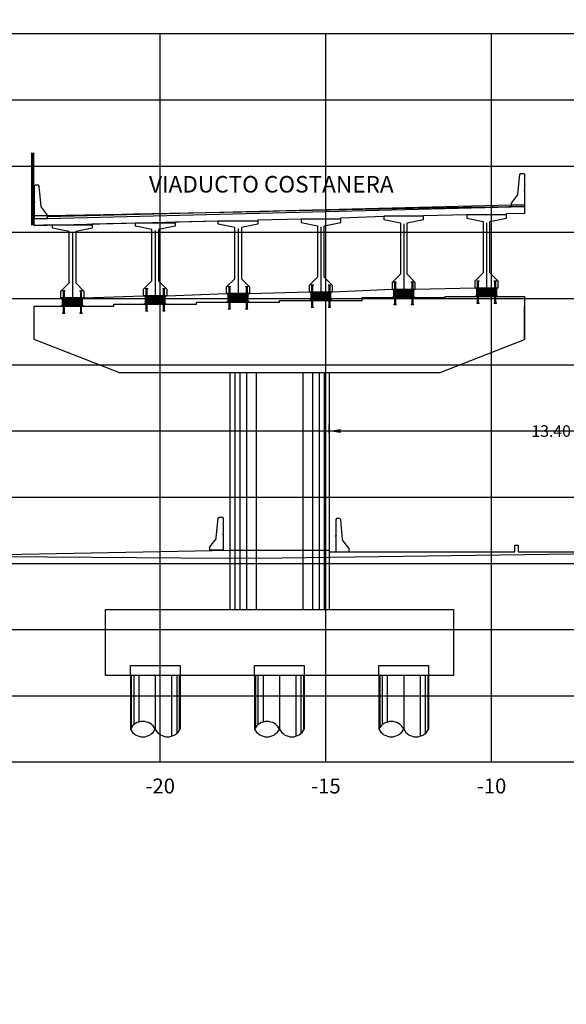
# Model space of a CAD drawing. Units: metres. Extents: x 272600 to 282750, y 8663995 to 8665355.
# Drawn here: x 281333 to 281350, y 8664271 to 8664301 of the extents above; entities that cross this region are included whole.
import ezdxf

# ---------------------------------------------------------------- set-up
doc = ezdxf.new("R2010")
doc.units = ezdxf.units.M
doc.header["$PDMODE"] = 66
for name, pattern in [('CENTERX2', [20.32, 12.7, -2.54, 2.54, -2.54]), ('CONTINUO', [0]), ('DASHDOT', [25.4, 12.7, -6.35, 0, -6.35]), ('DASHDOT2', [0.5, 0.25, -0.125, 0, -0.125]), ('DASHED2', [0.375, 0.25, -0.125])]:
    doc.linetypes.add(name, pattern=pattern)
for name, color, linetype in [('0 NEOPRENOS', 7, 'Continuous'), ('0 PILOTES', 7, 'Continuous'), ('0 SECCIONES', 4, 'Continuous'), ('00_PL_TXT', 5, 'Continuous'), ('100-CONCRETO', 3, 'Continuous'), ('21e', 3, 'DASHDOT'), ('24', 4, 'Continuous'), ('ASSI', 2, 'CENTERX2'), ('C-ANNO', 7, 'Continuous'), ('C-ROAD-SCTN-N', 150, 'Continuous'), ('C-ROAD-SCTN-VIEW', 7, 'Continuous'), ('G-ACOTADO', 9, 'Continuous'), ('GREEN', 3, 'Continuous'), ('jardin', 3, 'Continuous'), ('Membrete', 4, 'Continuous'), ('rasante', 1, 'Continuous'), ('RED', 1, 'Continuous'), ('T-TEXTO COORD', 7, 'Continuous'), ('TERRENO', 40, 'Continuous'), ('TEXTO', 7, 'Continuous')]:
    doc.layers.add(name, color=color, linetype=linetype)
doc.styles.add('DATOS_02', font='romand.shx')
doc.styles.add('simplex', font='romans.shx', dxfattribs={"width": 1.2})
doc.dimstyles.new('1 EN 100', dxfattribs={"dimscale": 0, "dimtxt": 0.25, "dimasz": 0.2, "dimexe": 0.2, "dimexo": 0.2, "dimgap": 0.1, "dimtad": 0, "dimtih": 1, "dimtoh": 1, "dimzin": 0, "dimdsep": 46, "dimtxsty": 'simplex', "dimcen": 0, "dimclrd": 40, "dimclre": 40, "dimclrt": 7, "dimadec": 0, "dimazin": 0, "dimtfac": 1, "dimtofl": 0, "dimtmove": 2, "dimatfit": 3, "dimfxl": 0.06, "dimfxlon": 1, "dimtolj": 1, "dimtzin": 0, "dimlwd": 0, "dimarcsym": 0})

# ---------------------------------------------------------------- blocks, each defined once
blk = doc.blocks.new('PILOTES')
at = {"layer": '0 PILOTES', "color": 8}
for p, q in [((272709.771, 8664659.062), (272709.771, 8664657.444)), ((272709.795, 8664659.062), (272709.795, 8664657.485)), ((272709.871, 8664659.062), (272709.871, 8664657.573)), ((272710.025, 8664659.062), (272710.025, 8664657.658)), ((272710.521, 8664659.062), (272710.521, 8664657.444)), ((272711.017, 8664659.062), (272711.017, 8664657.229)), ((272711.17, 8664659.062), (272711.17, 8664657.314)), ((272711.247, 8664659.062), (272711.247, 8664657.402)), ((272711.271, 8664659.062), (272711.271, 8664657.444))]:
    blk.add_line(p, q, dxfattribs=at)
at = {"layer": '0 PILOTES', "color": 8, "linetype": 'DASHED2', "ltscale": 15}
blk.add_lwpolyline([(272709.771, 8664659.062), (272709.771, 8664659.362), (272711.271, 8664659.362), (272711.271, 8664659.062)], dxfattribs=at)
at = {"layer": '0 PILOTES', "color": 8}
blk.add_lwpolyline([(272711.271, 8664657.444), (272711.271, 8664659.062), (272709.771, 8664659.062), (272709.771, 8664657.444)], dxfattribs=at)
for centre, start, end in [((272710.146, 8664657.257), 26.5049, 153.4951), ((272710.146, 8664657.631), 206.5049, 333.4951), ((272710.896, 8664657.631), 206.5049, 333.4951)]:
    blk.add_arc(centre, 0.419, start, end, dxfattribs=at)
blk = doc.blocks.new('Zapata')
at = {"layer": '0 SECCIONES'}
blk.add_lwpolyline([(279102.881, 8664861.635), (279102.881, 8664859.635), (279092.381, 8664859.635), (279092.381, 8664861.635)], close=True, dxfattribs=at)
at = {"layer": '0 PILOTES', "color": 6}
for p in [(6383.36, 200.573), (6387.11, 200.573), (6390.86, 200.573)]:
    blk.add_blockref('PILOTES', p, dxfattribs=at)
blk = doc.blocks.new('*D151')
at = {"layer": 'Defpoints', "color": 0, "transparency": 16777216}
for p in [(281355.958, 8664288.729), (281342.558, 8664287.566), (281355.958, 8664287.566)]:
    blk.add_point(p, dxfattribs=at)
at = {"layer": 'G-ACOTADO', "color": 40, "lineweight": -2, "transparency": 16777216}
for p, q in [((281342.558, 8664288.669), (281342.558, 8664288.929)), ((281355.958, 8664288.669), (281355.958, 8664288.929))]:
    blk.add_line(p, q, dxfattribs=at)
at = {"layer": 'G-ACOTADO', "color": 40, "lineweight": 0, "transparency": 16777216}
for p, q in [((281342.908, 8664288.729), (281348.348, 8664288.729)), ((281355.608, 8664288.729), (281350.168, 8664288.729))]:
    blk.add_line(p, q, dxfattribs=at)
at = {"layer": 'G-ACOTADO', "color": 40, "transparency": 16777216}
for points in [[(281342.908, 8664288.788), (281342.908, 8664288.671), (281342.558, 8664288.729)], [(281355.608, 8664288.788), (281355.608, 8664288.671), (281355.958, 8664288.729)]]:
    blk.add_solid(points, dxfattribs=at)
at = {"layer": 'G-ACOTADO', "color": 7, "transparency": 16777216, "insert": (281349.258, 8664288.729), "char_height": 0.35, "attachment_point": 5, "style": 'simplex'}
blk.add_mtext('\\A1;13.40', dxfattribs=at)
blk = doc.blocks.new('AISLADOR METALICO')
at = {"layer": 'ASSI', "color": 1, "linetype": 'DASHDOT2', "ltscale": 20}
for p, q in [((-0.26, 0.468), (-0.26, 0.248)), ((0.26, 0.468), (0.26, 0.248)), ((-0.26, -0.21), (-0.26, 0.01)), ((0.26, -0.21), (0.26, 0.01))]:
    blk.add_line(p, q, dxfattribs=at)
at = {"layer": 'ASSI', "color": 8}
blk.add_line((0, 0.245), (0, -0.021), dxfattribs=at)
at = {"layer": 'GREEN', "color": 8}
for p, q in [((-0.269, 0), (-0.269, 0)), ((-0.251, 0.246), (-0.25, 0.246)), ((-0.251, 0.226), (-0.251, 0.238)), ((-0.25, 0.226), (-0.251, 0.226)), ((-0.251, 0), (-0.251, 0)), ((-0.25, 0.226), (-0.25, 0.246)), ((-0.25, 0.226), (-0.24, 0.226)), ((-0.24, 0.246), (-0.24, 0.226)), ((-0.24, 0.246), (-0.239, 0.246)), ((-0.239, 0.226), (-0.24, 0.226)), ((-0.239, 0.238), (-0.239, 0.226)), ((0.239, 0.246), (0.24, 0.246)), ((0.239, 0.226), (0.239, 0.238)), ((0.24, 0.226), (0.239, 0.226)), ((0.24, 0.226), (0.24, 0.246)), ((0.24, 0.226), (0.25, 0.226)), ((0.25, 0.246), (0.25, 0.226)), ((0.25, 0.246), (0.251, 0.246)), ((0.251, 0.226), (0.25, 0.226)), ((0.251, 0.238), (0.251, 0.226)), ((0.251, 0), (0.251, 0)), ((0.269, 0), (0.269, 0))]:
    blk.add_line(p, q, dxfattribs=at)
at = {"layer": 'RED', "color": 8}
for p, q in [((-0.295, 0.473), (-0.295, 0.458)), ((-0.295, 0.473), (-0.26, 0.473)), ((-0.26, 0.458), (-0.295, 0.458)), ((-0.286, 0.458), (-0.28, 0.453)), ((-0.26, 0.458), (-0.286, 0.458)), ((-0.28, 0.453), (-0.28, 0.258)), ((-0.24, 0.453), (-0.28, 0.453)), ((-0.26, 0.473), (-0.225, 0.473)), ((-0.225, 0.458), (-0.26, 0.458)), ((-0.234, 0.458), (-0.26, 0.458)), ((-0.24, 0.453), (-0.234, 0.458)), ((-0.24, 0.258), (-0.24, 0.453)), ((-0.225, 0.458), (-0.225, 0.473)), ((0.225, 0.473), (0.225, 0.458)), ((0.225, 0.473), (0.26, 0.473)), ((0.26, 0.458), (0.225, 0.458)), ((0.234, 0.458), (0.24, 0.453)), ((0.26, 0.458), (0.234, 0.458)), ((0.24, 0.453), (0.24, 0.258)), ((0.28, 0.453), (0.24, 0.453)), ((0.26, 0.473), (0.295, 0.473)), ((0.295, 0.458), (0.26, 0.458)), ((0.286, 0.458), (0.26, 0.458)), ((0.28, 0.453), (0.286, 0.458)), ((0.28, 0.258), (0.28, 0.453)), ((0.295, 0.458), (0.295, 0.473)), ((-0.295, 0.02), (-0.295, 0.238)), ((-0.29, 0.238), (-0.295, 0.238)), ((-0.021, 0.02), (-0.295, 0.02)), ((-0.29, 0.223), (-0.29, 0.238)), ((-0.29, 0.238), (-0.25, 0.238)), ((-0.29, 0.223), (-0.021, 0.223)), ((-0.29, 0.223), (-0.021, 0.223)), ((-0.29, 0.215), (-0.29, 0.218)), ((-0.021, 0.218), (-0.29, 0.218)), ((-0.021, 0.218), (-0.29, 0.218)), ((-0.021, 0.215), (-0.29, 0.215)), ((-0.021, 0.215), (-0.29, 0.215)), ((-0.29, 0.207), (-0.29, 0.21)), ((-0.021, 0.21), (-0.29, 0.21)), ((-0.021, 0.21), (-0.29, 0.21)), ((-0.021, 0.207), (-0.29, 0.207)), ((-0.021, 0.207), (-0.29, 0.207)), ((-0.29, 0.199), (-0.29, 0.202)), ((-0.021, 0.202), (-0.29, 0.202)), ((-0.021, 0.202), (-0.29, 0.202)), ((-0.021, 0.199), (-0.29, 0.199)), ((-0.021, 0.199), (-0.29, 0.199)), ((-0.29, 0.191), (-0.29, 0.194)), ((-0.021, 0.194), (-0.29, 0.194)), ((-0.021, 0.194), (-0.29, 0.194)), ((-0.021, 0.191), (-0.29, 0.191)), ((-0.021, 0.191), (-0.29, 0.191)), ((-0.29, 0.179), (-0.29, 0.181)), ((-0.021, 0.181), (-0.29, 0.181)), ((-0.021, 0.181), (-0.29, 0.181)), ((-0.021, 0.179), (-0.29, 0.179)), ((-0.021, 0.179), (-0.29, 0.179)), ((-0.29, 0.17), (-0.29, 0.172)), ((-0.021, 0.172), (-0.29, 0.172)), ((-0.021, 0.172), (-0.29, 0.172)), ((-0.021, 0.17), (-0.29, 0.17)), ((-0.021, 0.17), (-0.29, 0.17)), ((-0.29, 0.162), (-0.29, 0.164)), ((-0.021, 0.164), (-0.29, 0.164)), ((-0.021, 0.164), (-0.29, 0.164)), ((-0.021, 0.162), (-0.29, 0.162)), ((-0.021, 0.162), (-0.29, 0.162)), ((-0.29, 0.154), (-0.29, 0.156)), ((-0.021, 0.156), (-0.29, 0.156)), ((-0.021, 0.156), (-0.29, 0.156)), ((-0.021, 0.154), (-0.29, 0.154)), ((-0.021, 0.154), (-0.29, 0.154)), ((-0.29, 0.146), (-0.29, 0.148)), ((-0.021, 0.148), (-0.29, 0.148)), ((-0.021, 0.148), (-0.29, 0.148)), ((-0.021, 0.146), (-0.29, 0.146)), ((-0.021, 0.146), (-0.29, 0.146)), ((-0.29, 0.138), (-0.29, 0.14)), ((-0.021, 0.14), (-0.29, 0.14)), ((-0.021, 0.14), (-0.29, 0.14)), ((-0.021, 0.138), (-0.29, 0.138)), ((-0.021, 0.138), (-0.29, 0.138)), ((-0.29, 0.13), (-0.29, 0.132)), ((-0.021, 0.132), (-0.29, 0.132)), ((-0.021, 0.132), (-0.29, 0.132)), ((-0.021, 0.13), (-0.29, 0.13)), ((-0.021, 0.13), (-0.29, 0.13)), ((-0.29, 0.122), (-0.29, 0.124)), ((-0.021, 0.124), (-0.29, 0.124)), ((-0.021, 0.124), (-0.29, 0.124)), ((-0.021, 0.122), (-0.29, 0.122)), ((-0.021, 0.122), (-0.29, 0.122)), ((-0.29, 0.114), (-0.29, 0.116)), ((-0.021, 0.116), (-0.29, 0.116)), ((-0.021, 0.116), (-0.29, 0.116)), ((-0.021, 0.114), (-0.29, 0.114)), ((-0.021, 0.114), (-0.29, 0.114)), ((-0.29, 0.106), (-0.29, 0.108)), ((-0.021, 0.108), (-0.29, 0.108)), ((-0.021, 0.108), (-0.29, 0.108)), ((-0.021, 0.106), (-0.29, 0.106)), ((-0.021, 0.106), (-0.29, 0.106)), ((-0.29, 0.098), (-0.29, 0.1)), ((-0.021, 0.1), (-0.29, 0.1)), ((-0.021, 0.1), (-0.29, 0.1)), ((-0.021, 0.098), (-0.29, 0.098)), ((-0.021, 0.098), (-0.29, 0.098)), ((-0.29, 0.09), (-0.29, 0.092)), ((-0.021, 0.092), (-0.29, 0.092)), ((-0.021, 0.092), (-0.29, 0.092)), ((-0.021, 0.09), (-0.29, 0.09)), ((-0.021, 0.09), (-0.29, 0.09)), ((-0.29, 0.082), (-0.29, 0.084)), ((-0.021, 0.084), (-0.29, 0.084)), ((-0.021, 0.084), (-0.29, 0.084)), ((-0.021, 0.082), (-0.29, 0.082)), ((-0.021, 0.082), (-0.29, 0.082)), ((-0.29, 0.074), (-0.29, 0.076)), ((-0.021, 0.076), (-0.29, 0.076)), ((-0.021, 0.076), (-0.29, 0.076)), ((-0.021, 0.074), (-0.29, 0.074)), ((-0.021, 0.074), (-0.29, 0.074)), ((-0.29, 0.066), (-0.29, 0.068)), ((-0.021, 0.068), (-0.29, 0.068)), ((-0.021, 0.068), (-0.29, 0.068)), ((-0.021, 0.066), (-0.29, 0.066)), ((-0.021, 0.066), (-0.29, 0.066)), ((-0.29, 0.058), (-0.29, 0.06)), ((-0.021, 0.06), (-0.29, 0.06)), ((-0.021, 0.06), (-0.29, 0.06)), ((-0.021, 0.058), (-0.29, 0.058)), ((-0.021, 0.058), (-0.29, 0.058)), ((-0.29, 0.05), (-0.29, 0.052)), ((-0.021, 0.052), (-0.29, 0.052)), ((-0.021, 0.052), (-0.29, 0.052)), ((-0.021, 0.05), (-0.29, 0.05)), ((-0.021, 0.05), (-0.29, 0.05)), ((-0.29, 0.042), (-0.29, 0.044)), ((-0.021, 0.044), (-0.29, 0.044)), ((-0.021, 0.044), (-0.29, 0.044)), ((-0.021, 0.042), (-0.29, 0.042)), ((-0.021, 0.042), (-0.29, 0.042)), ((-0.29, 0.034), (-0.29, 0.036)), ((-0.021, 0.036), (-0.29, 0.036)), ((-0.021, 0.036), (-0.29, 0.036)), ((-0.021, 0.034), (-0.29, 0.034)), ((-0.021, 0.034), (-0.29, 0.034)), ((-0.29, 0.026), (-0.29, 0.028)), ((-0.021, 0.028), (-0.29, 0.028)), ((-0.021, 0.028), (-0.29, 0.028)), ((-0.021, 0.026), (-0.29, 0.026)), ((-0.021, 0.026), (-0.29, 0.026)), ((-0.27, 0), (-0.27, 0)), ((-0.256, 0.246), (-0.256, 0.258)), ((-0.256, 0.246), (-0.252, 0.246)), ((-0.254, 0.246), (-0.254, 0.252)), ((-0.251, 0.246), (-0.254, 0.246)), ((-0.251, 0.253), (-0.253, 0.253)), ((-0.252, 0.238), (-0.252, 0.246)), ((-0.251, 0.253), (-0.251, 0.248)), ((-0.251, 0.253), (-0.248, 0.253)), ((-0.24, 0.248), (-0.251, 0.248)), ((-0.251, 0.246), (-0.251, 0.227)), ((-0.25, 0.226), (-0.251, 0.227)), ((-0.25, 0.225), (-0.25, 0.238)), ((-0.24, 0.226), (-0.25, 0.226)), ((-0.25, 0.225), (-0.24, 0.225)), ((-0.25, 0), (-0.25, 0)), ((-0.248, 0.253), (-0.248, 0.248)), ((-0.248, 0.253), (-0.243, 0.253)), ((-0.243, 0.253), (-0.243, 0.248)), ((-0.243, 0.253), (-0.24, 0.253)), ((-0.24, 0.253), (-0.24, 0.248)), ((-0.237, 0.253), (-0.24, 0.253)), ((-0.24, 0.238), (-0.24, 0.225)), ((-0.24, 0.238), (-0.021, 0.238)), ((-0.239, 0.227), (-0.24, 0.226)), ((-0.236, 0.246), (-0.239, 0.246)), ((-0.239, 0.227), (-0.239, 0.246)), ((-0.238, 0.246), (-0.238, 0.238)), ((-0.238, 0.246), (-0.234, 0.246)), ((-0.238, 0.238), (0.238, 0.238)), ((-0.236, 0.252), (-0.236, 0.246)), ((-0.234, 0.258), (-0.234, 0.246)), ((-0.028, 0.003), (-0.028, 0.005)), ((0.028, 0.005), (-0.028, 0.005)), ((-0.028, 0.005), (-0.028, 0)), ((-0.028, 0.005), (-0.021, 0.005)), ((0.028, 0.003), (-0.028, 0.003)), ((-0.028, 0.003), (-0.028, 0.002)), ((-0.028, 0.002), (-0.026, 0.003)), ((-0.026, 0.003), (-0.028, 0.003)), ((-0.028, 0.002), (0.028, 0.002)), ((0.026, 0.003), (-0.026, 0.003)), ((-0.021, 0.223), (-0.021, 0.238)), ((-0.021, 0.223), (-0.021, 0.238)), ((-0.021, 0.02), (-0.021, 0.238)), ((-0.021, 0.238), (-0.021, 0.238)), ((0.021, 0.223), (-0.021, 0.223)), ((-0.021, 0.215), (-0.021, 0.218)), ((-0.021, 0.218), (0.021, 0.218)), ((-0.021, 0.215), (-0.021, 0.218)), ((-0.021, 0.215), (0.021, 0.215)), ((-0.021, 0.207), (-0.021, 0.21)), ((-0.021, 0.21), (0.021, 0.21)), ((-0.021, 0.207), (-0.021, 0.21)), ((-0.021, 0.207), (0.021, 0.207)), ((-0.021, 0.199), (-0.021, 0.202)), ((-0.021, 0.202), (0.021, 0.202)), ((-0.021, 0.199), (-0.021, 0.202)), ((-0.021, 0.199), (0.021, 0.199)), ((-0.021, 0.191), (-0.021, 0.194)), ((-0.021, 0.194), (0.021, 0.194)), ((-0.021, 0.191), (-0.021, 0.194)), ((-0.021, 0.191), (0.021, 0.191)), ((-0.021, 0.187), (-0.021, 0.189)), ((-0.021, 0.187), (-0.021, 0.189)), ((-0.021, 0.179), (-0.021, 0.181)), ((-0.021, 0.181), (0.021, 0.181)), ((-0.021, 0.179), (-0.021, 0.181)), ((-0.021, 0.179), (0.021, 0.179)), ((-0.021, 0.17), (-0.021, 0.172)), ((-0.021, 0.172), (0.021, 0.172)), ((-0.021, 0.17), (-0.021, 0.172)), ((-0.021, 0.17), (0.021, 0.17)), ((-0.021, 0.162), (-0.021, 0.164)), ((-0.021, 0.164), (0.021, 0.164)), ((-0.021, 0.162), (-0.021, 0.164)), ((-0.021, 0.162), (0.021, 0.162)), ((-0.021, 0.154), (-0.021, 0.156)), ((-0.021, 0.156), (0.021, 0.156)), ((-0.021, 0.154), (-0.021, 0.156)), ((-0.021, 0.154), (0.021, 0.154)), ((-0.021, 0.146), (-0.021, 0.148)), ((-0.021, 0.148), (0.021, 0.148)), ((-0.021, 0.146), (-0.021, 0.148)), ((-0.021, 0.146), (0.021, 0.146)), ((-0.021, 0.138), (-0.021, 0.14)), ((-0.021, 0.14), (0.021, 0.14)), ((-0.021, 0.138), (-0.021, 0.14)), ((-0.021, 0.138), (0.021, 0.138)), ((-0.021, 0.13), (-0.021, 0.132)), ((-0.021, 0.132), (0.021, 0.132)), ((-0.021, 0.13), (-0.021, 0.132)), ((-0.021, 0.13), (0.021, 0.13)), ((-0.021, 0.122), (-0.021, 0.124)), ((-0.021, 0.124), (0.021, 0.124)), ((-0.021, 0.122), (-0.021, 0.124)), ((-0.021, 0.122), (0.021, 0.122)), ((-0.021, 0.114), (-0.021, 0.116)), ((-0.021, 0.116), (0.021, 0.116)), ((-0.021, 0.114), (-0.021, 0.116)), ((-0.021, 0.114), (0.021, 0.114)), ((-0.021, 0.106), (-0.021, 0.108)), ((-0.021, 0.108), (0.021, 0.108)), ((-0.021, 0.106), (-0.021, 0.108)), ((-0.021, 0.106), (0.021, 0.106)), ((-0.021, 0.098), (-0.021, 0.1)), ((-0.021, 0.1), (0.021, 0.1)), ((-0.021, 0.098), (-0.021, 0.1)), ((-0.021, 0.098), (0.021, 0.098)), ((-0.021, 0.09), (-0.021, 0.092)), ((-0.021, 0.09), (-0.021, 0.092)), ((-0.021, 0.092), (0.021, 0.092)), ((-0.021, 0.09), (0.021, 0.09)), ((-0.021, 0.082), (-0.021, 0.084)), ((-0.021, 0.082), (-0.021, 0.084)), ((-0.021, 0.084), (0.021, 0.084)), ((-0.021, 0.082), (0.021, 0.082)), ((-0.021, 0.074), (-0.021, 0.076)), ((-0.021, 0.074), (-0.021, 0.076)), ((-0.021, 0.076), (0.021, 0.076)), ((-0.021, 0.074), (0.021, 0.074)), ((-0.021, 0.066), (-0.021, 0.068)), ((-0.021, 0.066), (-0.021, 0.068)), ((-0.021, 0.068), (0.021, 0.068)), ((-0.021, 0.066), (0.021, 0.066)), ((-0.021, 0.058), (-0.021, 0.06)), ((-0.021, 0.058), (-0.021, 0.06)), ((-0.021, 0.06), (0.021, 0.06)), ((-0.021, 0.058), (0.021, 0.058)), ((-0.021, 0.05), (-0.021, 0.052)), ((-0.021, 0.05), (-0.021, 0.052)), ((-0.021, 0.052), (0.021, 0.052)), ((-0.021, 0.05), (0.021, 0.05)), ((-0.021, 0.042), (-0.021, 0.044)), ((-0.021, 0.042), (-0.021, 0.044)), ((-0.021, 0.044), (0.021, 0.044)), ((-0.021, 0.042), (0.021, 0.042)), ((-0.021, 0.034), (-0.021, 0.036)), ((-0.021, 0.034), (-0.021, 0.036)), ((-0.021, 0.036), (0.021, 0.036)), ((-0.021, 0.034), (0.021, 0.034)), ((-0.021, 0.026), (-0.021, 0.028)), ((-0.021, 0.026), (-0.021, 0.028)), ((-0.021, 0.028), (0.021, 0.028)), ((-0.021, 0.026), (0.021, 0.026)), ((-0.021, 0.02), (-0.021, 0.005)), ((0.021, 0.238), (0.021, 0.223)), ((0.021, 0.238), (0.24, 0.238)), ((0.021, 0.238), (0.021, 0.02)), ((0.021, 0.238), (0.021, 0.238)), ((0.021, 0.238), (0.021, 0.223)), ((0.021, 0.223), (0.29, 0.223)), ((0.021, 0.223), (0.29, 0.223)), ((0.021, 0.218), (0.021, 0.215)), ((0.29, 0.218), (0.021, 0.218)), ((0.29, 0.218), (0.021, 0.218)), ((0.021, 0.218), (0.021, 0.215)), ((0.29, 0.215), (0.021, 0.215)), ((0.29, 0.215), (0.021, 0.215)), ((0.021, 0.21), (0.021, 0.207)), ((0.29, 0.21), (0.021, 0.21)), ((0.29, 0.21), (0.021, 0.21)), ((0.021, 0.21), (0.021, 0.207)), ((0.29, 0.207), (0.021, 0.207)), ((0.29, 0.207), (0.021, 0.207)), ((0.021, 0.202), (0.021, 0.199)), ((0.29, 0.202), (0.021, 0.202)), ((0.29, 0.202), (0.021, 0.202)), ((0.021, 0.202), (0.021, 0.199)), ((0.29, 0.199), (0.021, 0.199)), ((0.29, 0.199), (0.021, 0.199)), ((0.021, 0.194), (0.021, 0.191)), ((0.29, 0.194), (0.021, 0.194)), ((0.29, 0.194), (0.021, 0.194)), ((0.021, 0.194), (0.021, 0.191)), ((0.29, 0.191), (0.021, 0.191)), ((0.29, 0.191), (0.021, 0.191)), ((0.021, 0.189), (0.021, 0.187)), ((0.021, 0.189), (0.021, 0.187)), ((0.021, 0.181), (0.021, 0.179)), ((0.29, 0.181), (0.021, 0.181)), ((0.29, 0.181), (0.021, 0.181)), ((0.021, 0.181), (0.021, 0.179)), ((0.29, 0.179), (0.021, 0.179)), ((0.29, 0.179), (0.021, 0.179)), ((0.021, 0.172), (0.021, 0.17)), ((0.29, 0.172), (0.021, 0.172)), ((0.29, 0.172), (0.021, 0.172)), ((0.021, 0.172), (0.021, 0.17)), ((0.29, 0.17), (0.021, 0.17)), ((0.29, 0.17), (0.021, 0.17)), ((0.021, 0.164), (0.021, 0.162)), ((0.29, 0.164), (0.021, 0.164)), ((0.29, 0.164), (0.021, 0.164)), ((0.021, 0.164), (0.021, 0.162)), ((0.29, 0.162), (0.021, 0.162)), ((0.29, 0.162), (0.021, 0.162)), ((0.021, 0.156), (0.021, 0.154)), ((0.29, 0.156), (0.021, 0.156)), ((0.29, 0.156), (0.021, 0.156)), ((0.021, 0.156), (0.021, 0.154)), ((0.29, 0.154), (0.021, 0.154)), ((0.29, 0.154), (0.021, 0.154)), ((0.021, 0.148), (0.021, 0.146)), ((0.29, 0.148), (0.021, 0.148)), ((0.29, 0.148), (0.021, 0.148)), ((0.021, 0.148), (0.021, 0.146)), ((0.29, 0.146), (0.021, 0.146)), ((0.29, 0.146), (0.021, 0.146)), ((0.021, 0.14), (0.021, 0.138)), ((0.29, 0.14), (0.021, 0.14)), ((0.29, 0.14), (0.021, 0.14)), ((0.021, 0.14), (0.021, 0.138)), ((0.29, 0.138), (0.021, 0.138)), ((0.29, 0.138), (0.021, 0.138)), ((0.021, 0.132), (0.021, 0.13)), ((0.29, 0.132), (0.021, 0.132)), ((0.29, 0.132), (0.021, 0.132)), ((0.021, 0.132), (0.021, 0.13)), ((0.29, 0.13), (0.021, 0.13)), ((0.29, 0.13), (0.021, 0.13)), ((0.021, 0.124), (0.021, 0.122)), ((0.29, 0.124), (0.021, 0.124)), ((0.29, 0.124), (0.021, 0.124)), ((0.021, 0.124), (0.021, 0.122)), ((0.29, 0.122), (0.021, 0.122)), ((0.29, 0.122), (0.021, 0.122)), ((0.021, 0.116), (0.021, 0.114)), ((0.29, 0.116), (0.021, 0.116)), ((0.29, 0.116), (0.021, 0.116)), ((0.021, 0.116), (0.021, 0.114)), ((0.29, 0.114), (0.021, 0.114)), ((0.29, 0.114), (0.021, 0.114)), ((0.021, 0.108), (0.021, 0.106)), ((0.29, 0.108), (0.021, 0.108)), ((0.29, 0.108), (0.021, 0.108)), ((0.021, 0.108), (0.021, 0.106)), ((0.29, 0.106), (0.021, 0.106)), ((0.29, 0.106), (0.021, 0.106)), ((0.021, 0.1), (0.021, 0.098)), ((0.29, 0.1), (0.021, 0.1)), ((0.29, 0.1), (0.021, 0.1)), ((0.021, 0.1), (0.021, 0.098)), ((0.29, 0.098), (0.021, 0.098)), ((0.29, 0.098), (0.021, 0.098)), ((0.29, 0.092), (0.021, 0.092)), ((0.021, 0.092), (0.021, 0.09)), ((0.021, 0.092), (0.021, 0.09)), ((0.29, 0.092), (0.021, 0.092)), ((0.29, 0.09), (0.021, 0.09)), ((0.29, 0.09), (0.021, 0.09)), ((0.29, 0.084), (0.021, 0.084)), ((0.021, 0.084), (0.021, 0.082)), ((0.021, 0.084), (0.021, 0.082)), ((0.29, 0.084), (0.021, 0.084)), ((0.29, 0.082), (0.021, 0.082)), ((0.29, 0.082), (0.021, 0.082)), ((0.29, 0.076), (0.021, 0.076)), ((0.021, 0.076), (0.021, 0.074)), ((0.021, 0.076), (0.021, 0.074)), ((0.29, 0.076), (0.021, 0.076)), ((0.29, 0.074), (0.021, 0.074)), ((0.29, 0.074), (0.021, 0.074)), ((0.29, 0.068), (0.021, 0.068)), ((0.021, 0.068), (0.021, 0.066)), ((0.021, 0.068), (0.021, 0.066)), ((0.29, 0.068), (0.021, 0.068)), ((0.29, 0.066), (0.021, 0.066)), ((0.29, 0.066), (0.021, 0.066)), ((0.29, 0.06), (0.021, 0.06)), ((0.021, 0.06), (0.021, 0.058)), ((0.021, 0.06), (0.021, 0.058)), ((0.29, 0.06), (0.021, 0.06)), ((0.29, 0.058), (0.021, 0.058)), ((0.29, 0.058), (0.021, 0.058)), ((0.29, 0.052), (0.021, 0.052)), ((0.021, 0.052), (0.021, 0.05)), ((0.021, 0.052), (0.021, 0.05)), ((0.29, 0.052), (0.021, 0.052)), ((0.29, 0.05), (0.021, 0.05)), ((0.29, 0.05), (0.021, 0.05)), ((0.29, 0.044), (0.021, 0.044)), ((0.021, 0.044), (0.021, 0.042)), ((0.021, 0.044), (0.021, 0.042)), ((0.29, 0.044), (0.021, 0.044)), ((0.29, 0.042), (0.021, 0.042)), ((0.29, 0.042), (0.021, 0.042)), ((0.29, 0.036), (0.021, 0.036)), ((0.021, 0.036), (0.021, 0.034)), ((0.021, 0.036), (0.021, 0.034)), ((0.29, 0.036), (0.021, 0.036)), ((0.29, 0.034), (0.021, 0.034)), ((0.29, 0.034), (0.021, 0.034)), ((0.29, 0.028), (0.021, 0.028)), ((0.021, 0.028), (0.021, 0.026)), ((0.021, 0.028), (0.021, 0.026)), ((0.29, 0.028), (0.021, 0.028)), ((0.29, 0.026), (0.021, 0.026)), ((0.29, 0.026), (0.021, 0.026)), ((0.021, 0.005), (0.021, 0.02)), ((0.295, 0.02), (0.021, 0.02)), ((0.021, 0.005), (0.028, 0.005)), ((0.026, 0.003), (0.028, 0.002)), ((0.028, 0.003), (0.026, 0.003)), ((0.028, 0.005), (0.028, 0.003)), ((0.028, 0), (0.028, 0.005)), ((0.028, 0.002), (0.028, 0.003)), ((0.234, 0.246), (0.234, 0.258)), ((0.234, 0.246), (0.238, 0.246)), ((0.236, 0.246), (0.236, 0.252)), ((0.239, 0.246), (0.236, 0.246)), ((0.24, 0.253), (0.237, 0.253)), ((0.238, 0.238), (0.238, 0.246)), ((0.239, 0.246), (0.239, 0.227)), ((0.24, 0.226), (0.239, 0.227)), ((0.24, 0.253), (0.24, 0.248)), ((0.24, 0.253), (0.243, 0.253)), ((0.251, 0.248), (0.24, 0.248)), ((0.24, 0.225), (0.24, 0.238)), ((0.25, 0.226), (0.24, 0.226)), ((0.24, 0.225), (0.25, 0.225)), ((0.24, 0), (0.24, -0.195)), ((0.243, 0.253), (0.243, 0.248)), ((0.243, 0.253), (0.248, 0.253)), ((0.248, 0.253), (0.248, 0.248)), ((0.248, 0.253), (0.251, 0.253)), ((0.25, 0.238), (0.25, 0.225)), ((0.251, 0.227), (0.25, 0.226)), ((0.25, 0), (0.25, 0)), ((0.251, 0.253), (0.251, 0.248)), ((0.253, 0.253), (0.251, 0.253)), ((0.254, 0.246), (0.251, 0.246)), ((0.251, 0.227), (0.251, 0.246)), ((0.252, 0.246), (0.252, 0.238)), ((0.252, 0.246), (0.256, 0.246)), ((0.254, 0.252), (0.254, 0.246)), ((0.256, 0.258), (0.256, 0.246)), ((0.27, 0), (0.27, 0)), ((0.28, -0.195), (0.28, 0)), ((0.29, 0.238), (0.29, 0.223)), ((0.29, 0.218), (0.29, 0.215)), ((0.29, 0.21), (0.29, 0.207)), ((0.29, 0.202), (0.29, 0.199)), ((0.29, 0.194), (0.29, 0.191)), ((0.29, 0.181), (0.29, 0.179)), ((0.29, 0.172), (0.29, 0.17)), ((0.29, 0.164), (0.29, 0.162)), ((0.29, 0.156), (0.29, 0.154)), ((0.29, 0.148), (0.29, 0.146)), ((0.29, 0.14), (0.29, 0.138)), ((0.29, 0.132), (0.29, 0.13)), ((0.29, 0.124), (0.29, 0.122)), ((0.29, 0.116), (0.29, 0.114)), ((0.29, 0.108), (0.29, 0.106)), ((0.29, 0.1), (0.29, 0.098)), ((0.29, 0.092), (0.29, 0.09)), ((0.29, 0.084), (0.29, 0.082)), ((0.29, 0.076), (0.29, 0.074)), ((0.29, 0.068), (0.29, 0.066)), ((0.29, 0.06), (0.29, 0.058)), ((0.29, 0.052), (0.29, 0.05)), ((0.29, 0.044), (0.29, 0.042)), ((0.29, 0.036), (0.29, 0.034)), ((0.29, 0.028), (0.29, 0.026)), ((0.295, 0.238), (0.295, 0.02)), ((-0.295, -0.2), (-0.295, -0.215)), ((-0.295, -0.2), (-0.26, -0.2)), ((-0.26, -0.215), (-0.295, -0.215)), ((-0.28, -0.195), (-0.286, -0.2)), ((-0.286, -0.2), (-0.26, -0.2)), ((-0.28, 0), (-0.28, -0.195)), ((-0.28, 0), (-0.26, 0)), ((-0.28, -0.195), (-0.24, -0.195)), ((-0.26, 0), (-0.24, 0)), ((-0.26, -0.2), (-0.225, -0.2)), ((-0.26, -0.2), (-0.234, -0.2)), ((-0.225, -0.215), (-0.26, -0.215)), ((-0.24, -0.195), (-0.24, 0)), ((-0.234, -0.2), (-0.24, -0.195)), ((-0.225, -0.215), (-0.225, -0.2)), ((0.225, -0.2), (0.225, -0.215)), ((0.225, -0.2), (0.26, -0.2)), ((0.26, -0.215), (0.225, -0.215)), ((0.24, -0.195), (0.234, -0.2)), ((0.234, -0.2), (0.26, -0.2)), ((0.24, 0), (0.26, 0)), ((0.24, -0.195), (0.28, -0.195)), ((0.26, 0), (0.28, 0)), ((0.26, -0.2), (0.295, -0.2)), ((0.26, -0.2), (0.286, -0.2)), ((0.295, -0.215), (0.26, -0.215)), ((0.286, -0.2), (0.28, -0.195)), ((0.295, -0.215), (0.295, -0.2))]:
    blk.add_line(p, q, dxfattribs=at)
for points in [[(-0.252, 0.238), (-0.325, 0.238), (-0.325, 0.258), (-0.256, 0.258), (-0.234, 0.258), (0.234, 0.258), (0.256, 0.258), (0.325, 0.258), (0.325, 0.238), (0.252, 0.238)], [(0.25, 0.238), (0.29, 0.238), (0.295, 0.238)]]:
    blk.add_lwpolyline(points, dxfattribs=at)
blk.add_lwpolyline([(0.325, 0.02), (0.325, 0), (0.028, 0), (-0.028, 0), (-0.325, 0), (-0.325, 0.02), (-0.021, 0.02), (0.021, 0.02)], close=True, dxfattribs=at)
for centre, start, end in [((-0.253, 0.252), 90, 180), ((-0.237, 0.252), 0, 90), ((0.237, 0.252), 90, 180), ((0.253, 0.252), 0, 90)]:
    blk.add_arc(centre, 0.001, start, end, dxfattribs=at)
blk = doc.blocks.new('apoyo_neo')
at = {"color": 5}
blk.add_blockref('AISLADOR METALICO', (0, -0.258), dxfattribs=at)

msp = doc.modelspace()

# ---------------------------------------------------------------- linework, layer by layer
at = {"color": 8}
msp.add_line((281348.458, 8664295.562), (281334.058, 8664295.202), dxfattribs=at)
at = {"color": 4}
for p, q in [((281333.658, 8664295.142), (281348.458, 8664295.512)), ((281345.408, 8664295.235), (281346.708, 8664295.268)), ((281346.708, 8664295.255), (281346.708, 8664295.268)), ((281347.908, 8664295.298), (281348.463, 8664295.312)), ((281348.458, 8664295.502), (281348.458, 8664295.302)), ((281333.658, 8664294.942), (281333.658, 8664295.142)), ((281334.208, 8664294.955), (281333.658, 8664294.942)), ((281333.663, 8664294.942), (281339.211, 8664295.08)), ((281335.408, 8664294.985), (281336.708, 8664295.018)), ((281335.408, 8664294.955), (281335.408, 8664294.985)), ((281337.908, 8664295.048), (281339.208, 8664295.08)), ((281337.908, 8664295.018), (281337.908, 8664295.048)), ((281340.408, 8664295.11), (281341.708, 8664295.143)), ((281340.408, 8664295.11), (281340.408, 8664295.08)), ((281341.708, 8664295.13), (281341.708, 8664295.143)), ((281342.908, 8664295.173), (281344.208, 8664295.218)), ((281337.658, 8664292.818), (281339.458, 8664292.88)), ((281335.158, 8664292.755), (281336.958, 8664292.818))]:
    msp.add_line(p, q, dxfattribs=at)
at = {"layer": '0 SECCIONES'}
for p, q in [((281336.208, 8664290.497), (281333.658, 8664291.497)), ((281345.908, 8664290.497), (281348.458, 8664291.497)), ((281336.208, 8664290.497), (281345.908, 8664290.497)), ((281339.558, 8664290.497), (281339.558, 8664283.344)), ((281342.558, 8664290.497), (281342.558, 8664283.344))]:
    msp.add_line(p, q, dxfattribs=at)
at = {"layer": '0 SECCIONES', "color": 9}
for p, q in [((281339.708, 8664290.497), (281339.708, 8664283.344)), ((281339.858, 8664290.497), (281339.858, 8664283.344)), ((281340.058, 8664290.497), (281340.058, 8664283.344)), ((281340.358, 8664290.497), (281340.358, 8664283.344)), ((281341.758, 8664290.497), (281341.758, 8664283.344)), ((281342.058, 8664290.497), (281342.058, 8664283.344)), ((281342.258, 8664290.497), (281342.258, 8664283.344)), ((281342.408, 8664290.497), (281342.408, 8664283.344))]:
    msp.add_line(p, q, dxfattribs=at)
at = {"layer": '00_PL_TXT', "color": 4}
for p, q in [((281345.408, 8664295.218), (281345.408, 8664295.235)), ((281347.908, 8664295.255), (281347.908, 8664295.298)), ((281342.908, 8664295.13), (281342.908, 8664295.173)), ((281340.158, 8664292.88), (281341.958, 8664292.93)), ((281342.658, 8664292.93), (281344.458, 8664293.018)), ((281345.158, 8664293.018), (281346.958, 8664293.055))]:
    msp.add_line(p, q, dxfattribs=at)
at = {"layer": '100-CONCRETO'}
for points in [[(281348.458, 8664295.974), (281348.458, 8664295.997), (281348.458, 8664295.537), (281348.458, 8664295.512), (281348.058, 8664295.512), (281348.058, 8664295.612), (281348.243, 8664295.85, 0.134063), (281348.252, 8664295.875), (281348.308, 8664296.487), (281348.333, 8664296.512), (281348.433, 8664296.512), (281348.458, 8664296.487), (281348.458, 8664296.327), (281348.444, 8664296.312), (281348.458, 8664296.297), (281348.458, 8664296.027), (281348.444, 8664296.012), (281348.458, 8664295.997)], [(281333.658, 8664295.614), (281333.658, 8664295.637), (281333.658, 8664295.177), (281333.658, 8664295.152), (281334.058, 8664295.152), (281334.058, 8664295.252), (281333.873, 8664295.49, -0.134063), (281333.864, 8664295.515), (281333.808, 8664296.127), (281333.783, 8664296.152), (281333.683, 8664296.152), (281333.658, 8664296.127), (281333.658, 8664295.967), (281333.672, 8664295.952), (281333.658, 8664295.937), (281333.658, 8664295.667), (281333.673, 8664295.652), (281333.658, 8664295.637)], [(281339.358, 8664285.594), (281339.358, 8664285.617), (281339.358, 8664285.132), (281338.958, 8664285.132), (281338.958, 8664285.232), (281339.143, 8664285.471, 0.134063), (281339.152, 8664285.495), (281339.208, 8664286.107), (281339.233, 8664286.132), (281339.333, 8664286.132), (281339.358, 8664286.107), (281339.358, 8664285.947), (281339.344, 8664285.932), (281339.358, 8664285.917), (281339.358, 8664285.647), (281339.344, 8664285.632), (281339.358, 8664285.617)], [(281342.758, 8664285.548), (281342.758, 8664285.571), (281342.758, 8664285.086), (281343.158, 8664285.086), (281343.158, 8664285.186), (281342.973, 8664285.425, -0.134063), (281342.964, 8664285.449), (281342.908, 8664286.061), (281342.883, 8664286.086), (281342.783, 8664286.086), (281342.758, 8664286.061), (281342.758, 8664285.901), (281342.772, 8664285.886), (281342.758, 8664285.871), (281342.758, 8664285.601), (281342.773, 8664285.586), (281342.758, 8664285.571)]]:
    msp.add_lwpolyline(points, format="xyb", dxfattribs=at)
at = {"layer": '21e', "color": 1, "lineweight": -3}
for p, q in [((281344.808, 8664294.983), (281344.808, 8664292.783)), ((281347.308, 8664295.02), (281347.308, 8664292.82)), ((281334.808, 8664294.72), (281334.808, 8664292.52)), ((281337.308, 8664294.783), (281337.308, 8664292.583)), ((281339.808, 8664294.845), (281339.808, 8664292.645)), ((281342.308, 8664294.895), (281342.308, 8664292.695))]:
    msp.add_line(p, q, dxfattribs=at)
at = {"layer": '24'}
msp.add_line((281348.458, 8664291.497), (281348.458, 8664292.497), dxfattribs=at)
at = {"layer": '24', "linetype": 'CONTINUO'}
msp.add_lwpolyline([(281333.658, 8664291.497), (281333.658, 8664292.497), (281336.058, 8664292.497), (281336.058, 8664292.56), (281338.558, 8664292.56), (281338.558, 8664292.622), (281341.058, 8664292.622), (281341.058, 8664292.672), (281343.558, 8664292.672), (281343.558, 8664292.76), (281346.058, 8664292.76), (281346.058, 8664292.797), (281348.458, 8664292.797), (281348.458, 8664291.497)], dxfattribs=at)
at = {"layer": 'C-ANNO', "color": 2, "linetype": 'Continuous', "lineweight": -3}
msp.add_3dface([(281304.058, 8664240.342), (281465.258, 8664240.342), (281465.258, 8664350.142), (281304.058, 8664350.142)], dxfattribs=at)
at = {"layer": 'C-ROAD-SCTN-N', "color": 5, "linetype": 'Continuous', "lineweight": -3}
msp.add_lwpolyline([(281333.658, 8664295.237), (281333.788, 8664295.237), (281333.808, 8664295.237), (281333.842, 8664295.237), (281334.058, 8664295.237), (281336.309, 8664295.282), (281336.658, 8664295.289), (281340.466, 8664295.365), (281341.058, 8664295.377), (281346.597, 8664295.487), (281347.458, 8664295.505), (281347.978, 8664295.515), (281348.058, 8664295.517), (281348.092, 8664295.517), (281348.308, 8664295.517), (281348.438, 8664295.517), (281348.458, 8664295.517)], dxfattribs=at)
at = {"layer": 'C-ROAD-SCTN-VIEW', "color": 7, "linetype": 'Continuous', "lineweight": -3}
for p, q in [((281317.458, 8664300.734), (281397.458, 8664300.734)), ((281317.458, 8664278.734), (281397.458, 8664278.734))]:
    msp.add_line(p, q, dxfattribs=at)
at = {"layer": 'C-ROAD-SCTN-VIEW', "color": 8, "linetype": 'Continuous', "lineweight": -3}
for p, q in [((281322.458, 8664300.734), (281392.458, 8664300.734)), ((281337.458, 8664278.734), (281337.458, 8664300.734)), ((281342.458, 8664278.734), (281342.458, 8664300.734)), ((281347.458, 8664278.734), (281347.458, 8664300.734)), ((281322.458, 8664298.734), (281392.458, 8664298.734)), ((281322.458, 8664296.734), (281392.458, 8664296.734)), ((281322.458, 8664294.734), (281392.458, 8664294.734)), ((281322.458, 8664292.734), (281392.458, 8664292.734)), ((281322.458, 8664290.734), (281392.458, 8664290.734)), ((281322.458, 8664288.734), (281392.458, 8664288.734)), ((281322.458, 8664286.734), (281392.458, 8664286.734)), ((281322.458, 8664284.734), (281392.458, 8664284.734)), ((281322.458, 8664282.734), (281392.458, 8664282.734)), ((281322.458, 8664280.734), (281392.458, 8664280.734)), ((281322.458, 8664278.734), (281392.458, 8664278.734))]:
    msp.add_line(p, q, dxfattribs=at)
at = {"layer": 'jardin', "const_width": 0.1, "flags": 128}
msp.add_lwpolyline([(281333.613, 8664294.942), (281333.613, 8664297.142)], dxfattribs=at)
at = {"layer": 'rasante'}
msp.add_lwpolyline([(281328.567, 8664284.916), (281339.558, 8664285.136), (281341.742, 8664285.136), (281342.558, 8664285.136), (281342.558, 8664285.099), (281342.558, 8664285.086), (281344.082, 8664285.086), (281348.158, 8664285.086), (281348.158, 8664285.231), (281348.158, 8664285.286), (281348.231, 8664285.286), (281348.258, 8664285.286), (281348.258, 8664285.14), (281348.258, 8664285.086), (281348.53, 8664285.086), (281349.258, 8664285.086), (281349.53, 8664285.086), (281350.258, 8664285.086)], dxfattribs=at)
at = {"layer": 'T-TEXTO COORD', "color": 4}
for points in [[(281347.408, 8664293.505), (281347.408, 8664295.055), (281347.908, 8664295.155), (281347.908, 8664295.255), (281346.708, 8664295.255), (281346.708, 8664295.155), (281347.208, 8664295.055), (281347.208, 8664293.505), (281346.958, 8664293.255), (281346.958, 8664293.055), (281347.658, 8664293.055), (281347.658, 8664293.255)], [(281334.708, 8664293.205), (281334.708, 8664294.755), (281334.208, 8664294.855), (281334.208, 8664294.955), (281335.408, 8664294.955), (281335.408, 8664294.855), (281334.908, 8664294.755), (281334.908, 8664293.205), (281335.158, 8664292.955), (281335.158, 8664292.755), (281334.458, 8664292.755), (281334.458, 8664292.955)], [(281337.208, 8664293.268), (281337.208, 8664294.818), (281336.708, 8664294.918), (281336.708, 8664295.018), (281337.908, 8664295.018), (281337.908, 8664294.918), (281337.408, 8664294.818), (281337.408, 8664293.268), (281337.658, 8664293.018), (281337.658, 8664292.818), (281336.958, 8664292.818), (281336.958, 8664293.018)], [(281339.908, 8664293.33), (281340.158, 8664293.08), (281340.158, 8664292.88), (281339.458, 8664292.88), (281339.458, 8664293.08), (281339.708, 8664293.33), (281339.708, 8664294.88), (281339.208, 8664294.98), (281339.208, 8664295.08), (281340.408, 8664295.08), (281340.408, 8664294.98), (281339.908, 8664294.88)], [(281342.208, 8664293.38), (281341.958, 8664293.13), (281341.958, 8664292.93), (281342.658, 8664292.93), (281342.658, 8664293.13), (281342.408, 8664293.38), (281342.408, 8664294.93), (281342.908, 8664295.03), (281342.908, 8664295.13), (281341.708, 8664295.13), (281341.708, 8664295.03), (281342.208, 8664294.93)], [(281344.908, 8664293.468), (281344.908, 8664295.018), (281345.408, 8664295.118), (281345.408, 8664295.218), (281344.208, 8664295.218), (281344.208, 8664295.118), (281344.708, 8664295.018), (281344.708, 8664293.468), (281344.458, 8664293.218), (281344.458, 8664293.018), (281345.158, 8664293.018), (281345.158, 8664293.218)]]:
    msp.add_lwpolyline(points, close=True, dxfattribs=at)
at = {"layer": 'TERRENO', "linetype": 'Continuous', "lineweight": -3}
msp.add_lwpolyline([(281332.754, 8664284.937), (281334.057, 8664284.935), (281339.434, 8664284.889), (281341.129, 8664284.904), (281350.646, 8664285.035), (281352.865, 8664285.083), (281354.537, 8664285.097), (281357.458, 8664285.111), (281357.508, 8664285.111), (281360.913, 8664285.146), (281360.934, 8664285.118), (281361.001, 8664285.158), (281361.027, 8664285.153), (281361.163, 8664285.27), (281361.964, 8664285.335), (281363.494, 8664285.291), (281365.765, 8664285.378), (281367.126, 8664285.512)], dxfattribs=at)

# ---------------------------------------------------------------- block references
at = {"layer": '0 NEOPRENOS'}
for p in [(281342.308, 8664292.93), (281344.808, 8664293.018), (281347.308, 8664293.055), (281334.808, 8664292.755), (281337.308, 8664292.818), (281339.808, 8664292.88)]:
    msp.add_blockref('apoyo_neo', p, dxfattribs=at)
at = {"layer": 'Membrete'}
msp.add_blockref('Zapata', (2243.427, -578.291), dxfattribs=at)

# ---------------------------------------------------------------- texts
at = {"layer": 'C-ROAD-SCTN-VIEW', "color": 7, "linetype": 'Continuous', "lineweight": -3, "char_height": 0.45, "attachment_point": 2, "style": 'DATOS_02'}
for s, insert in [('-20', (281337.458, 8664278.234)), ('-15', (281342.458, 8664278.234)), ('-10', (281347.458, 8664278.234))]:
    msp.add_mtext(s, dxfattribs=dict(at, insert=insert))
at = {"layer": 'TEXTO', "color": 7, "style": 'DATOS_02'}
msp.add_text('VIADUCTO COSTANERA', height=0.5, dxfattribs=at).set_placement((281337.119, 8664295.933))

# ---------------------------------------------------------------- dimensions: what is measured, and where the dimension line sits
at = {"layer": 'G-ACOTADO', "color": 6}
dim = msp.add_linear_dim(base=(281355.958, 8664288.729), p1=(281342.558, 8664287.566), p2=(281355.958, 8664287.566), dimstyle='1 EN 100', override={"dimscale": 1, "dimtxt": 0.35, "dimasz": 0.35}, dxfattribs=at)
dim.commit()
dim.dimension.update_dxf_attribs({"geometry": '*D151', "text_midpoint": (281349.258, 8664288.729)})

doc.saveas('drawing.dxf')
